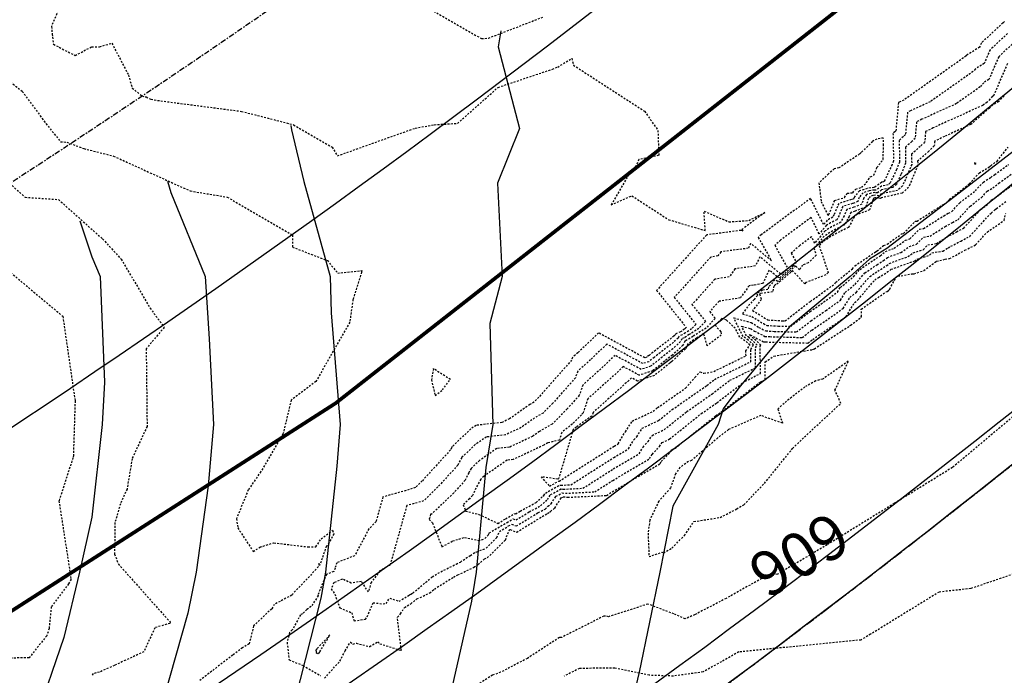
# Model space of a CAD drawing. Units: feet. Extents: x 2038953 to 2042521, y 13707829 to 13710173.
# Drawn here: x 2040117 to 2040183, y 13709305 to 13709349 of the extents above; entities that cross this region are included whole.
import ezdxf

# ---------------------------------------------------------------- set-up
doc = ezdxf.new("R2010")
doc.units = ezdxf.units.FT
doc.header["$MEASUREMENT"] = 0
for name, pattern in [('HIDDEN2', [0.1875, 0.125, -0.0625]), ('MP1383100$0$CENTER4', [0.5625, 0.375, -0.0625, 0.0625, -0.0625]), ('MP1383100$0$DASHED2', [0.375, 0.25, -0.125]), ('MP1383100$0$HIDDEN2', [0.1875, 0.125, -0.0625]), ('MP1383100$0$PHANTOM2', [1.25, 0.625, -0.125, 0.125, -0.125, 0.125, -0.125])]:
    doc.linetypes.add(name, pattern=pattern)
doc.layers.add('C-ANNO-NPLT', color=202, linetype='Continuous', plot=False)
for name, color, linetype in [('CE-TOPO-ANNO-CONT', 21, 'Continuous'), ('CE-TOPO-MAJR', 37, 'HIDDEN2'), ('CE-TOPO-MINR', 39, 'HIDDEN2'), ('CP-TOPO-MAJR', 3, 'Continuous'), ('CP-TOPO-MINR', 2, 'Continuous'), ('MP1383100$0$CF-PROP-LOT-LINE-ENTRADA', 1, 'Continuous'), ('MP1383100$0$CF-PROP-PHASE-PULTE', 240, 'MP1383100$0$PHANTOM2'), ('MP1383100$0$CF-ROAD-CURB FACE', 2, 'Continuous'), ('MP1383100$0$CP-BNDY-LINE-U1A', 4, 'MP1383100$0$PHANTOM2'), ('MP1383100$0$CP-BNDY-LINE-U3B', 4, 'MP1383100$0$PHANTOM2'), ('MP1383100$0$CP-ESMT-UTIL U9A', 2, 'MP1383100$0$HIDDEN2'), ('MP1383100$0$CP-PVMT MARK', 254, 'Continuous'), ('MP1383100$0$CP-ROAD-CNTR-STEVENS CIR', 1, 'MP1383100$0$CENTER4'), ('MP1383100$0$CP-ROAD-ROW-STEVENS CIR', 3, 'Continuous'), ('MP1383100$0$CP-SIDEWALK', 251, 'Continuous')]:
    doc.layers.add(name, color=color, linetype=linetype)
doc.styles.add('SIMPLEX', font='simplex.shx')

msp = doc.modelspace()

# ---------------------------------------------------------------- linework, layer by layer
at = {"layer": 'C-ANNO-NPLT', "flags": 128}
msp.add_lwpolyline([(2040048.299, 13709214.868), (2039157.551, 13708769.694), (2039155.092, 13708774.614), (2039150.472, 13708772.305, 0.408182), (2039143.625, 13708752.46, -0.014708), (2039239.797, 13708533.238), (2039352.804, 13708573.808), (2039399.204, 13708592.495, -0.001063), (2039405.902, 13708575.762), (2040355.566, 13709050.38), (2040394.103, 13709082.238), (2040396.587, 13709079.233), (2040493.683, 13709159.503), (2040465.087, 13709200.618), (2040396.422, 13709291.153), (2040300.796, 13709408.03), (2040267.76, 13709374.431, -0.082785), (2040048.299, 13709214.868)], format="xyb", close=True, dxfattribs=at)
at = {"layer": 'CE-TOPO-MAJR', "color": 37, "linetype": 'HIDDEN2', "lineweight": -3}
for points, elevation in [([(2040183.388, 13709346.035), (2040182.446, 13709343.868), (2040182.368, 13709343.818), (2040182.021, 13709343.42), (2040181.721, 13709343.208), (2040178.375, 13709341.694), (2040177.864, 13709341.436), (2040177.799, 13709340.729), (2040177.506, 13709340.439), (2040176.911, 13709339.91), (2040176.924, 13709339.224), (2040176.498, 13709338.198), (2040176.299, 13709337.772), (2040175.971, 13709337.466), (2040174.887, 13709337.232), (2040174.712, 13709337.107), (2040174.469, 13709337.138), (2040174.309, 13709337.111), (2040174.124, 13709337.054), (2040174.005, 13709336.915), (2040173.815, 13709336.338), (2040173.095, 13709336.061), (2040172.803, 13709335.973), (2040172.696, 13709335.709), (2040172.394, 13709335.137), (2040171.584, 13709334.733), (2040171.004, 13709334.367), (2040170.315, 13709333.565), (2040170.478, 13709333.077), (2040169.926, 13709332.564), (2040169.539, 13709332.415), (2040169.341, 13709332.092), (2040169.088, 13709332.366), (2040168.604, 13709331.93), (2040167.879, 13709331.314), (2040167.682, 13709331.409), (2040167.246, 13709330.941), (2040167.206, 13709330.769), (2040166.84, 13709330.718), (2040166.457, 13709330.493), (2040166.5, 13709330.357), (2040166.285, 13709330.094), (2040165.823, 13709329.597), (2040165.491, 13709329.112), (2040166.125, 13709328.939), (2040166.901, 13709328.459), (2040167.139, 13709328.338), (2040167.915, 13709328.292), (2040168.754, 13709328.271), (2040170.059, 13709329.278), (2040170.608, 13709329.652), (2040171.914, 13709330.595), (2040172.104, 13709330.902), (2040173.006, 13709331.64), (2040173.419, 13709332.125), (2040174.53, 13709332.873), (2040174.803, 13709333.043), (2040175.157, 13709333.339), (2040175.735, 13709333.549), (2040176.503, 13709334.096), (2040176.807, 13709334.192), (2040177.445, 13709334.844), (2040177.726, 13709334.886), (2040179.087, 13709335.749), (2040179.408, 13709335.921), (2040179.634, 13709336.039), (2040180.176, 13709336.632), (2040181.224, 13709337.442), (2040181.765, 13709338.03), (2040182.27, 13709338.341), (2040182.537, 13709338.545), (2040183.479, 13709339.222)], 905), ([(2040115.846, 13709344.938), (2040116.828, 13709344.162), (2040118.424, 13709341.982), (2040119.412, 13709340.756), (2040119.837, 13709340.725), (2040120.989, 13709340.294), (2040122.998, 13709339.78), (2040128.178, 13709337.425), (2040130.68, 13709337.015), (2040135.08, 13709334.445), (2040135.076, 13709333.634), (2040137.441, 13709332.721), (2040138.138, 13709331.876), (2040139.767, 13709332.039), (2040139.752, 13709331.943), (2040139.17, 13709330.09), (2040138.954, 13709328.549), (2040136.671, 13709324.553), (2040134.995, 13709323.283), (2040134.442, 13709320.995), (2040132.948, 13709318.453), (2040132.098, 13709317.218), (2040131.301, 13709315.265), (2040131.392, 13709314.643), (2040132.43, 13709313.058), (2040132.92, 13709313.357), (2040133.1, 13709313.415), (2040133.833, 13709313.635), (2040136.134, 13709313.358), (2040136.669, 13709313.367), (2040137.019, 13709313.901), (2040137.792, 13709314.482), (2040137.876, 13709314.248), (2040137.448, 13709313.442), (2040137.37, 13709313.412), (2040137.098, 13709312.585), (2040136.904, 13709312.097), (2040136.876, 13709312.256), (2040136.841, 13709312.035), (2040136.687, 13709311.853), (2040135.116, 13709310.193), (2040135.076, 13709310.136), (2040135.037, 13709310.099), (2040133.857, 13709309.476), (2040133.685, 13709309.148), (2040133.518, 13709309.025), (2040132.456, 13709308.014), (2040132.158, 13709306.812), (2040131.704, 13709306.546), (2040131.051, 13709306.048), (2040128.826, 13709304.337)], 910)]:
    msp.add_lwpolyline(points, dxfattribs=dict(at, elevation=elevation))
for points, elevation in [([(2040165.998, 13709327.016), (2040165.833, 13709327.165), (2040165.307, 13709327.547), (2040165.006, 13709328.144), (2040164.41, 13709328.689), (2040164.1, 13709328.813), (2040163.645, 13709328.349), (2040164.032, 13709327.893), (2040164.048, 13709327.689), (2040163.108, 13709326.961), (2040162.875, 13709327.78), (2040162.393, 13709327.475), (2040161.827, 13709327.113), (2040161.795, 13709327.098), (2040161.635, 13709326.758), (2040160.712, 13709325.894), (2040160.59, 13709325.799), (2040159.537, 13709324.95), (2040158.393, 13709324.572), (2040157.992, 13709324.789), (2040157.812, 13709324.616), (2040155.39, 13709322.442), (2040155.31, 13709322.207), (2040154.264, 13709321.466), (2040154.047, 13709321.289), (2040153.063, 13709317.952), (2040153.012, 13709317.94), (2040151.881, 13709318.099), (2040152.45, 13709317.465), (2040153.064, 13709317.807), (2040153.068, 13709317.806), (2040153.1, 13709317.808), (2040156.828, 13709320.179), (2040157.088, 13709320.333), (2040157.538, 13709321.101), (2040157.575, 13709321.141), (2040158.047, 13709321.87), (2040159.457, 13709322.539), (2040159.752, 13709322.775), (2040161.647, 13709324.1), (2040162.279, 13709324.817), (2040162.629, 13709325.207), (2040162.881, 13709325.098), (2040163.564, 13709325.224), (2040165.728, 13709326.283), (2040165.726, 13709326.609), (2040165.998, 13709327.016)], 905), ([(2040161.567, 13709314.13), (2040162.213, 13709315.077), (2040163.991, 13709315.353), (2040165.1, 13709315.93), (2040165.579, 13709316.208), (2040166.974, 13709317.658), (2040168.876, 13709320.016), (2040169.682, 13709320.795), (2040172.134, 13709323.064), (2040171.74, 13709323.949), (2040172.64, 13709325.913), (2040170.907, 13709324.703), (2040170.437, 13709324.584), (2040169.702, 13709324.176), (2040168.474, 13709323.211), (2040167.877, 13709322.683), (2040168.199, 13709321.72), (2040166.728, 13709322.243), (2040164.552, 13709321.294), (2040163.821, 13709320.736), (2040162.047, 13709319.199), (2040161.841, 13709319.132), (2040161.267, 13709318.739), (2040160.965, 13709318.304), (2040160.631, 13709317.347), (2040159.833, 13709316.45), (2040159.226, 13709315.164), (2040159.11, 13709314.28), (2040159.175, 13709312.705), (2040160.034, 13709312.995), (2040160.161, 13709312.965), (2040160.726, 13709313.285), (2040161.567, 13709314.13)], 910), ([(2040144.474, 13709324.656), (2040144.716, 13709323.6), (2040145.218, 13709323.975), (2040145.753, 13709324.68), (2040144.604, 13709325.412), (2040144.474, 13709324.656)], 910)]:
    msp.add_lwpolyline(points, close=True, dxfattribs=dict(at, elevation=elevation))
at = {"layer": 'CE-TOPO-MINR', "color": 39, "linetype": 'HIDDEN2', "lineweight": -3}
for points, elevation in [([(2040119.235, 13709349.626), (2040118.802, 13709348.537), (2040118.851, 13709348.008), (2040118.864, 13709347.829), (2040118.93, 13709347.346), (2040120.401, 13709346.585), (2040121.519, 13709347.18), (2040122.051, 13709347.178), (2040122.88, 13709347.42), (2040124.001, 13709345.268), (2040124.256, 13709344.379), (2040124.919, 13709343.848), (2040125.187, 13709343.78), (2040125.526, 13709343.626), (2040126.188, 13709343.518), (2040131.64, 13709342.81), (2040135.158, 13709341.903), (2040137.758, 13709340.388), (2040138.124, 13709339.802), (2040143.376, 13709341.677), (2040144.662, 13709341.908), (2040146.242, 13709341.999), (2040148.978, 13709344.432), (2040152.649, 13709345.663), (2040153.006, 13709345.802), (2040153.957, 13709346.394), (2040154.067, 13709345.937), (2040158.878, 13709342.816), (2040159.774, 13709341.524), (2040159.834, 13709339.836), (2040158.495, 13709339.55), (2040158.176, 13709338.883), (2040157.928, 13709338.733), (2040156.608, 13709336.48), (2040158.02, 13709337.1), (2040160.507, 13709335.484), (2040162.973, 13709334.749), (2040162.891, 13709336.071), (2040164.573, 13709335.337), (2040165.93, 13709335.435), (2040166.995, 13709335.963), (2040165.464, 13709334.831), (2040165.449, 13709334.817), (2040165.515, 13709334.701), (2040165.41, 13709334.788), (2040165.399, 13709334.764), (2040165.383, 13709334.761), (2040163.079, 13709334.456), (2040163.073, 13709334.447), (2040163.058, 13709334.445), (2040159.688, 13709330.705), (2040161.687, 13709328.202), (2040161.562, 13709328.072), (2040161.382, 13709327.958), (2040161.292, 13709327.9), (2040160.989, 13709327.759), (2040160.971, 13709327.722), (2040160.871, 13709327.628), (2040159.173, 13709326.304), (2040159.035, 13709326.194), (2040158.886, 13709326.144), (2040155.766, 13709327.832), (2040154.365, 13709326.487), (2040154.008, 13709326.167), (2040153.947, 13709325.989), (2040151.723, 13709323.479), (2040151.4, 13709323.152), (2040151.124, 13709322.992), (2040149.753, 13709322.017), (2040149.234, 13709321.774), (2040147.486, 13709321.58), (2040147.146, 13709321.344), (2040145.873, 13709320.139), (2040145.827, 13709320.057), (2040145.761, 13709319.92), (2040143.85, 13709317.822), (2040143.387, 13709317.371), (2040142.976, 13709317.231), (2040141.195, 13709316.74), (2040140.729, 13709315.075), (2040140.245, 13709314.572), (2040139.284, 13709312.76), (2040138.078, 13709312.293), (2040137.959, 13709311.931), (2040137.868, 13709311.702), (2040137.389, 13709311.506), (2040136.797, 13709310.122), (2040136.804, 13709310.112), (2040136.822, 13709310.061), (2040136.348, 13709309.331), (2040136.061, 13709309.132), (2040135.754, 13709308.841), (2040135.628, 13709308.774), (2040135.102, 13709307.778), (2040135.073, 13709307.756), (2040134.889, 13709307.581), (2040134.721, 13709306.903), (2040134.852, 13709305.718), (2040135.797, 13709305.345), (2040136.986, 13709304.655)], 909), ([(2040144.244, 13709349.805), (2040147.863, 13709347.725), (2040148.323, 13709347.755), (2040152.015, 13709349.189)], 908), ([(2040183.198, 13709348.886), (2040183.094, 13709348.795), (2040181.633, 13709347.431), (2040181.51, 13709347.148), (2040180.643, 13709346.597), (2040180.605, 13709346.554), (2040176.391, 13709343.572), (2040176.077, 13709343.431), (2040176.03, 13709343.406), (2040175.854, 13709341.496), (2040175.79, 13709341.432), (2040175.66, 13709341.316), (2040175.696, 13709339.453), (2040175.6, 13709339.223), (2040175.068, 13709338.078), (2040175.029, 13709338.041), (2040174.898, 13709338.013), (2040174.408, 13709337.663), (2040174.375, 13709337.667), (2040173.919, 13709337.592), (2040173.395, 13709337.429), (2040173.058, 13709337.035), (2040173.015, 13709336.904), (2040172.851, 13709336.841), (2040171.99, 13709336.582), (2040171.674, 13709335.805), (2040171.593, 13709335.651), (2040171.376, 13709335.543), (2040171.221, 13709335.445), (2040170.97, 13709335.153), (2040170.089, 13709336.926), (2040166.763, 13709334.467), (2040166.56, 13709334.282), (2040167.447, 13709332.707), (2040166.036, 13709333.885), (2040165.884, 13709333.564), (2040165.664, 13709333.525), (2040164.03, 13709333.309), (2040163.833, 13709333.03), (2040163.341, 13709332.953), (2040160.884, 13709330.227), (2040162.341, 13709328.402), (2040162.051, 13709328.1), (2040161.635, 13709327.837), (2040161.426, 13709327.703), (2040161.19, 13709327.594), (2040161.137, 13709327.481), (2040160.831, 13709327.194), (2040159.527, 13709326.178), (2040159.161, 13709325.883), (2040158.763, 13709325.751), (2040156.322, 13709327.071), (2040155.226, 13709326.019), (2040154.354, 13709325.236), (2040154.205, 13709324.8), (2040152.684, 13709323.083), (2040152.017, 13709322.41), (2040151.447, 13709322.08), (2040150.526, 13709321.425), (2040149.487, 13709320.939), (2040148.185, 13709320.793), (2040147.439, 13709320.277), (2040146.517, 13709319.403), (2040146.41, 13709319.214), (2040146.256, 13709318.893), (2040144.916, 13709317.421), (2040143.948, 13709316.48), (2040143.734, 13709316.408), (2040142.805, 13709316.152), (2040141.701, 13709312.205), (2040141.613, 13709312.113), (2040140.996, 13709311.734), (2040140.392, 13709310.96), (2040140.216, 13709310.312), (2040139.747, 13709311.025), (2040139.047, 13709310.918), (2040138.453, 13709311.18), (2040137.883, 13709310.946), (2040137.702, 13709310.523), (2040137.945, 13709310.164), (2040138.278, 13709309.238), (2040139.085, 13709308.91), (2040139.244, 13709308.364), (2040140.016, 13709308.469), (2040140.128, 13709308.64), (2040140.535, 13709309.582), (2040141.208, 13709309.512), (2040141.407, 13709309.53), (2040141.654, 13709309.896), (2040142.284, 13709309.682), (2040142.996, 13709310.114), (2040143.07, 13709310.172), (2040143.219, 13709310.241), (2040144.525, 13709311.338), (2040144.917, 13709311.582), (2040146.134, 13709312.199), (2040146.428, 13709312.34), (2040147.106, 13709312.789), (2040147.473, 13709313.014), (2040147.536, 13709313.024), (2040148.162, 13709313.273), (2040148.892, 13709313.995), (2040149.063, 13709314.409), (2040149.679, 13709314.775), (2040149.892, 13709314.899), (2040150.212, 13709314.775), (2040151.693, 13709315.678), (2040152.151, 13709315.922), (2040152.346, 13709316.104), (2040152.566, 13709316.273), (2040152.88, 13709316.783), (2040153.305, 13709317.019), (2040153.528, 13709316.988), (2040155.508, 13709317.083), (2040156.729, 13709317.859), (2040159.215, 13709319.327), (2040159.386, 13709319.619), (2040159.882, 13709320.151), (2040160.053, 13709320.415), (2040160.563, 13709320.657), (2040162.706, 13709322.371), (2040163.765, 13709323.112), (2040165.662, 13709324.567), (2040166.7, 13709325.075), (2040166.693, 13709326.934), (2040166.739, 13709327.003), (2040165.988, 13709327.683), (2040165.981, 13709327.688), (2040165.969, 13709327.713), (2040165.992, 13709327.706), (2040166.002, 13709327.7), (2040166.932, 13709327.226), (2040167.063, 13709327.218), (2040169.915, 13709327.144), (2040170.233, 13709327.39), (2040172.178, 13709328.717), (2040172.485, 13709328.938), (2040173.07, 13709329.885), (2040173.284, 13709330.06), (2040174.43, 13709331.406), (2040174.678, 13709331.573), (2040175.452, 13709332.056), (2040175.538, 13709332.128), (2040177.13, 13709332.706), (2040177.298, 13709332.826), (2040178.136, 13709333.09), (2040178.293, 13709333.25), (2040179.038, 13709333.363), (2040179.381, 13709333.58), (2040180.239, 13709334.04), (2040180.841, 13709334.353), (2040182.287, 13709335.936), (2040182.469, 13709336.077), (2040182.562, 13709336.179), (2040182.65, 13709336.233), (2040183.357, 13709336.772)], 908), ([(2040183.404, 13709348.073), (2040182.218, 13709346.965), (2040181.822, 13709346.055), (2040181.218, 13709345.671), (2040181.077, 13709345.509), (2040178.168, 13709343.451), (2040176.843, 13709342.852), (2040176.641, 13709342.75), (2040176.503, 13709341.24), (2040176.362, 13709341.101), (2040176.077, 13709340.848), (2040176.105, 13709339.377), (2040175.899, 13709338.881), (2040175.479, 13709337.976), (2040175.343, 13709337.849), (2040174.894, 13709337.753), (2040174.509, 13709337.478), (2040174.406, 13709337.491), (2040174.049, 13709337.432), (2040173.638, 13709337.304), (2040173.374, 13709336.995), (2040173.282, 13709336.715), (2040172.933, 13709336.581), (2040172.261, 13709336.379), (2040172.015, 13709335.773), (2040171.86, 13709335.48), (2040171.445, 13709335.273), (2040171.148, 13709335.086), (2040170.669, 13709334.528), (2040170.124, 13709335.627), (2040168.062, 13709334.103), (2040167.672, 13709333.747), (2040168.545, 13709332.195), (2040168.475, 13709332.093), (2040168.294, 13709331.93), (2040168.125, 13709331.786), (2040168.054, 13709331.82), (2040166.662, 13709332.983), (2040166.368, 13709332.364), (2040165.945, 13709332.29), (2040164.981, 13709332.162), (2040164.592, 13709331.613), (2040163.623, 13709331.461), (2040162.079, 13709329.748), (2040162.995, 13709328.602), (2040162.54, 13709328.129), (2040161.888, 13709327.717), (2040161.559, 13709327.506), (2040161.392, 13709327.428), (2040161.303, 13709327.24), (2040160.791, 13709326.761), (2040159.881, 13709326.052), (2040159.286, 13709325.572), (2040158.639, 13709325.358), (2040156.879, 13709326.31), (2040156.088, 13709325.552), (2040154.699, 13709324.305), (2040154.462, 13709323.61), (2040153.645, 13709322.688), (2040152.634, 13709321.668), (2040151.771, 13709321.168), (2040151.299, 13709320.832), (2040149.741, 13709320.103), (2040148.883, 13709320.007), (2040147.732, 13709319.209), (2040147.161, 13709318.668), (2040146.993, 13709318.37), (2040146.752, 13709317.866), (2040145.981, 13709317.021), (2040144.509, 13709315.59), (2040144.492, 13709315.584), (2040144.415, 13709315.563), (2040144.318, 13709315.217), (2040144.546, 13709314.982), (2040145.186, 13709313.358), (2040145.903, 13709313.765), (2040146.717, 13709314.006), (2040147.64, 13709313.805), (2040147.865, 13709313.841), (2040148.074, 13709313.924), (2040148.317, 13709314.165), (2040148.374, 13709314.303), (2040149.583, 13709315.019), (2040149.999, 13709315.263), (2040150.191, 13709315.189), (2040151.08, 13709315.731), (2040151.848, 13709316.14), (2040152.175, 13709316.445), (2040152.32, 13709316.557), (2040152.527, 13709316.894), (2040153.225, 13709317.282), (2040153.375, 13709317.261), (2040154.705, 13709317.325), (2040156.762, 13709318.633), (2040158.506, 13709319.662), (2040158.77, 13709320.113), (2040159.113, 13709320.481), (2040159.385, 13709320.9), (2040160.194, 13709321.284), (2040161.721, 13709322.506), (2040163.426, 13709323.698), (2040164.636, 13709324.626), (2040166.376, 13709325.478), (2040166.371, 13709326.826), (2040166.492, 13709327.007), (2040165.936, 13709327.51), (2040165.756, 13709327.641), (2040165.433, 13709328.281), (2040166.036, 13709328.117), (2040166.302, 13709327.953), (2040167.001, 13709327.597), (2040167.347, 13709327.576), (2040169.528, 13709327.52), (2040170.175, 13709328.019), (2040171.655, 13709329.029), (2040172.295, 13709329.49), (2040172.748, 13709330.224), (2040173.191, 13709330.587), (2040174.093, 13709331.646), (2040174.629, 13709332.006), (2040175.236, 13709332.385), (2040175.411, 13709332.532), (2040176.665, 13709332.987), (2040177.033, 13709333.249), (2040177.693, 13709333.457), (2040178.01, 13709333.781), (2040178.601, 13709333.871), (2040179.283, 13709334.303), (2040179.962, 13709334.667), (2040180.439, 13709334.915), (2040181.583, 13709336.168), (2040182.054, 13709336.532), (2040182.296, 13709336.796), (2040182.524, 13709336.935), (2040183.084, 13709337.363), (2040185.061, 13709338.785)], 907), ([(2040183.714, 13709347.351), (2040182.803, 13709346.5), (2040182.134, 13709344.961), (2040181.793, 13709344.744), (2040181.549, 13709344.465), (2040179.944, 13709343.329), (2040177.609, 13709342.273), (2040177.252, 13709342.093), (2040177.151, 13709340.985), (2040176.934, 13709340.77), (2040176.494, 13709340.379), (2040176.515, 13709339.3), (2040176.198, 13709338.54), (2040175.889, 13709337.874), (2040175.657, 13709337.658), (2040174.89, 13709337.493), (2040174.61, 13709337.293), (2040174.437, 13709337.314), (2040174.179, 13709337.272), (2040173.881, 13709337.179), (2040173.689, 13709336.955), (2040173.548, 13709336.526), (2040173.014, 13709336.321), (2040172.532, 13709336.176), (2040172.355, 13709335.741), (2040172.127, 13709335.309), (2040171.515, 13709335.003), (2040171.076, 13709334.727), (2040170.369, 13709333.904), (2040170.158, 13709334.328), (2040169.362, 13709333.739), (2040168.783, 13709333.211), (2040169.111, 13709332.629), (2040168.927, 13709332.36), (2040168.449, 13709331.93), (2040168.002, 13709331.55), (2040167.816, 13709331.64), (2040167.288, 13709332.08), (2040166.853, 13709331.164), (2040166.226, 13709331.054), (2040165.932, 13709331.015), (2040165.352, 13709330.195), (2040163.905, 13709329.969), (2040163.275, 13709329.27), (2040163.649, 13709328.802), (2040163.03, 13709328.158), (2040162.141, 13709327.596), (2040161.693, 13709327.31), (2040161.594, 13709327.263), (2040161.469, 13709326.999), (2040160.752, 13709326.328), (2040160.236, 13709325.925), (2040159.412, 13709325.261), (2040158.516, 13709324.965), (2040157.435, 13709325.55), (2040156.95, 13709325.084), (2040155.045, 13709323.373), (2040154.719, 13709322.42), (2040154.606, 13709322.293), (2040153.998, 13709321.679), (2040153.278, 13709321.095), (2040153.128, 13709320.586), (2040152.334, 13709320.395), (2040152.094, 13709320.256), (2040152.071, 13709320.24), (2040149.994, 13709319.267), (2040149.581, 13709319.221), (2040148.025, 13709318.142), (2040147.804, 13709317.933), (2040147.576, 13709317.526), (2040147.247, 13709316.839), (2040147.047, 13709316.62), (2040146.626, 13709316.211), (2040146.778, 13709315.784), (2040147.671, 13709315.562), (2040148.959, 13709314.951), (2040149.486, 13709315.264), (2040150.106, 13709315.628), (2040150.17, 13709315.603), (2040150.467, 13709315.784), (2040151.545, 13709316.357), (2040152.003, 13709316.786), (2040152.074, 13709316.84), (2040152.175, 13709317.005), (2040153.144, 13709317.544), (2040153.221, 13709317.533), (2040153.903, 13709317.566), (2040156.795, 13709319.406), (2040157.797, 13709319.997), (2040158.154, 13709320.607), (2040158.344, 13709320.811), (2040158.716, 13709321.385), (2040159.826, 13709321.911), (2040160.737, 13709322.641), (2040163.087, 13709324.284), (2040163.61, 13709324.685), (2040166.052, 13709325.88), (2040166.049, 13709326.718), (2040166.245, 13709327.012), (2040165.885, 13709327.338), (2040165.532, 13709327.594), (2040164.897, 13709328.85), (2040166.081, 13709328.528), (2040166.601, 13709328.206), (2040167.07, 13709327.967), (2040167.631, 13709327.934), (2040169.141, 13709327.895), (2040170.117, 13709328.649), (2040171.131, 13709329.34), (2040172.104, 13709330.043), (2040172.426, 13709330.563), (2040173.099, 13709331.113), (2040173.756, 13709331.885), (2040174.579, 13709332.44), (2040175.019, 13709332.714), (2040175.284, 13709332.935), (2040176.2, 13709333.268), (2040176.768, 13709333.673), (2040177.25, 13709333.825), (2040177.727, 13709334.312), (2040178.163, 13709334.378), (2040179.185, 13709335.026), (2040179.685, 13709335.294), (2040180.036, 13709335.477), (2040180.88, 13709336.4), (2040181.639, 13709336.987), (2040182.031, 13709337.413), (2040182.397, 13709337.638), (2040182.811, 13709337.954), (2040184.27, 13709339.003)], 906), ([(2040183.306, 13709344.035), (2040182.807, 13709343.474), (2040182.407, 13709343.248), (2040182.175, 13709343.035), (2040180.93, 13709341.925), (2040179.14, 13709341.116), (2040178.475, 13709340.779), (2040178.447, 13709340.474), (2040178.078, 13709340.108), (2040177.327, 13709339.442), (2040177.333, 13709339.147), (2040176.797, 13709337.856), (2040176.71, 13709337.67), (2040176.285, 13709337.274), (2040174.883, 13709336.972), (2040174.813, 13709336.922), (2040174.5, 13709336.961), (2040174.438, 13709336.951), (2040174.367, 13709336.929), (2040174.321, 13709336.875), (2040174.082, 13709336.149), (2040173.176, 13709335.8), (2040173.074, 13709335.77), (2040173.036, 13709335.677), (2040172.661, 13709334.966), (2040171.653, 13709334.463), (2040170.932, 13709334.008), (2040170.679, 13709333.714), (2040171.285, 13709331.905), (2040171.116, 13709331.749), (2040169.76, 13709331.227), (2040169.708, 13709331.142), (2040168.879, 13709332.038), (2040168.759, 13709331.93), (2040167.756, 13709331.078), (2040167.711, 13709331.1), (2040167.614, 13709330.995), (2040167.521, 13709330.602), (2040166.687, 13709330.486), (2040166.649, 13709330.463), (2040166.767, 13709330.085), (2040166.17, 13709329.35), (2040167.201, 13709328.712), (2040167.208, 13709328.709), (2040168.199, 13709328.65), (2040168.367, 13709328.646), (2040170, 13709329.907), (2040170.084, 13709329.964), (2040171.724, 13709331.147), (2040171.782, 13709331.241), (2040172.914, 13709332.167), (2040173.082, 13709332.365), (2040174.481, 13709333.307), (2040174.586, 13709333.373), (2040175.03, 13709333.743), (2040175.27, 13709333.83), (2040176.238, 13709334.519), (2040176.364, 13709334.559), (2040177.162, 13709335.375), (2040177.289, 13709335.394), (2040178.988, 13709336.472), (2040179.131, 13709336.548), (2040179.232, 13709336.6), (2040179.473, 13709336.864), (2040180.809, 13709337.898), (2040181.499, 13709338.647), (2040182.144, 13709339.044), (2040182.264, 13709339.136), (2040182.689, 13709339.441), (2040183.449, 13709340.398)], 904), ([(2040115.634, 13709338.238), (2040117.022, 13709337), (2040119.275, 13709336.848), (2040122.247, 13709334.187), (2040123.512, 13709332.817), (2040125.46, 13709329.51), (2040126.419, 13709328.208), (2040125.2, 13709326.761), (2040125.26, 13709321.509), (2040124.25, 13709319.325), (2040123.903, 13709317.269), (2040123.462, 13709316.273), (2040123.085, 13709315.009), (2040123.065, 13709312.877), (2040123.322, 13709312.199), (2040126.826, 13709308.268), (2040126.804, 13709308.191), (2040125.784, 13709307.9), (2040125.037, 13709306.271), (2040123.051, 13709305.346), (2040122.037, 13709304.888), (2040121.62, 13709304.796), (2040121.52, 13709304.64)], 911), ([(2040137.244, 13709304.484), (2040138.287, 13709305.635), (2040138.644, 13709306.329), (2040138.994, 13709306.92), (2040139.173, 13709306.791), (2040139.4, 13709306.843), (2040140.301, 13709306.622), (2040140.847, 13709306.942), (2040140.995, 13709306.817), (2040142.44, 13709306.357), (2040142.174, 13709308.604), (2040142.393, 13709308.837), (2040142.648, 13709309.259), (2040143.073, 13709309.517), (2040143.497, 13709309.845), (2040144.356, 13709310.248), (2040144.673, 13709310.514), (2040145.957, 13709311.315), (2040146.252, 13709311.465), (2040147.341, 13709311.987), (2040147.617, 13709312.17), (2040148.056, 13709312.545), (2040148.25, 13709312.621), (2040149.467, 13709313.825), (2040149.752, 13709314.516), (2040149.776, 13709314.53), (2040149.784, 13709314.535), (2040150.233, 13709314.361), (2040152.306, 13709315.625), (2040152.454, 13709315.704), (2040152.518, 13709315.764), (2040152.812, 13709315.989), (2040153.233, 13709316.672), (2040153.385, 13709316.757), (2040153.682, 13709316.715), (2040156.311, 13709316.841), (2040156.695, 13709317.086), (2040159.924, 13709318.992), (2040160.002, 13709319.125), (2040160.652, 13709319.821), (2040160.722, 13709319.93), (2040160.932, 13709320.029), (2040163.69, 13709322.236), (2040164.103, 13709322.525), (2040166.688, 13709324.508), (2040167.024, 13709324.673), (2040167.02, 13709325.87), (2040167.619, 13709326.264), (2040170.231, 13709326.704), (2040170.348, 13709326.754), (2040172.198, 13709327.96), (2040172.725, 13709328.291), (2040172.793, 13709328.342), (2040173.481, 13709328.861), (2040173.541, 13709328.935), (2040173.518, 13709329.44), (2040175.187, 13709330.603), (2040175.276, 13709330.622), (2040175.348, 13709330.701), (2040175.44, 13709330.787), (2040175.891, 13709331.633), (2040175.99, 13709331.66), (2040176.94, 13709331.823), (2040177.083, 13709331.825), (2040177.742, 13709332.05), (2040178.577, 13709332.662), (2040178.604, 13709332.678), (2040179.177, 13709332.81), (2040179.476, 13709332.855), (2040179.479, 13709332.857), (2040180.516, 13709333.413), (2040181.243, 13709333.791), (2040182.026, 13709334.649), (2040183.17, 13709335.433), (2040183.279, 13709335.913)], 909), ([(2040115.7, 13709332.194), (2040119.564, 13709328.953), (2040120.395, 13709323.226), (2040120.277, 13709319.542), (2040120.253, 13709319.387), (2040119.306, 13709316.47), (2040120.12, 13709311.179), (2040119.958, 13709310.862), (2040118.785, 13709309.315), (2040118.642, 13709307.841), (2040118.476, 13709307.355), (2040117.286, 13709305.86), (2040115.315, 13709305.835)], 912), ([(2040183.754, 13709322.158), (2040179.674, 13709318.724), (2040175.745, 13709316.3), (2040171.21, 13709313.502), (2040167.858, 13709311.51), (2040167.176, 13709311.443), (2040164.391, 13709309.882), (2040162.283, 13709308.783), (2040161.624, 13709308.496), (2040160.854, 13709308.832), (2040159.1, 13709309.496), (2040156.44, 13709308.643), (2040156.241, 13709308.684), (2040156.127, 13709308.683), (2040153.274, 13709307.24), (2040153.123, 13709307.234), (2040150.955, 13709305.824), (2040149.145, 13709304.881), (2040148.598, 13709304.688), (2040147.391, 13709303.913)], 909), ([(2040183.81, 13709311.53), (2040180.915, 13709310.541), (2040178.777, 13709310.31), (2040174.146, 13709307.452), (2040173.497, 13709307.066), (2040165.24, 13709306.256), (2040162.826, 13709304.903), (2040160.812, 13709304.625), (2040159.191, 13709304.681), (2040156.857, 13709305.162), (2040154.473, 13709305.146), (2040153.437, 13709304.622)], 908)]:
    msp.add_lwpolyline(points, dxfattribs=dict(at, elevation=elevation))
for points, elevation in [([(2040174.128, 13709338.382), (2040174.375, 13709338.49), (2040174.577, 13709339.01), (2040174.99, 13709339.556), (2040175.026, 13709340.522), (2040175.006, 13709341.006), (2040174.574, 13709340.934), (2040174.294, 13709340.808), (2040174.277, 13709340.758), (2040173.52, 13709340.028), (2040173.401, 13709339.926), (2040172.011, 13709338.986), (2040171.692, 13709338.912), (2040171.309, 13709338.589), (2040170.998, 13709338.276), (2040170.651, 13709337.972), (2040170.709, 13709337.544), (2040170.804, 13709336.716), (2040171.27, 13709335.778), (2040171.293, 13709335.804), (2040171.307, 13709335.813), (2040171.327, 13709335.823), (2040171.334, 13709335.837), (2040171.72, 13709336.785), (2040172.385, 13709336.985), (2040172.574, 13709337.271), (2040172.943, 13709337.31), (2040173.152, 13709337.554), (2040173.541, 13709337.675), (2040173.869, 13709337.991), (2040174.128, 13709338.382)], 909), ([(2040181.233, 13709339.264), (2040181.273, 13709339.288), (2040181.167, 13709339.328), (2040181.185, 13709339.212), (2040181.233, 13709339.264)], 903), ([(2040136.671, 13709306.373), (2040136.691, 13709306.275), (2040136.677, 13709306.231), (2040136.833, 13709306.128), (2040136.91, 13709306.214), (2040136.937, 13709306.265), (2040137.615, 13709307.41), (2040136.72, 13709306.463), (2040136.671, 13709306.373)], 908)]:
    msp.add_lwpolyline(points, close=True, dxfattribs=dict(at, elevation=elevation))
at = {"layer": 'CP-TOPO-MAJR', "color": 3, "linetype": 'Continuous', "lineweight": -3, "elevation": 910, "flags": 128}
msp.add_lwpolyline([(2040126.629, 13709338.086), (2040126.874, 13709337.317), (2040129.177, 13709331.642), (2040129.454, 13709327.435), (2040129.749, 13709321.642), (2040129.394, 13709317.495), (2040128.584, 13709311.642), (2040128.019, 13709308.87), (2040125.956, 13709301.642)], dxfattribs=at)
at = {"layer": 'CP-TOPO-MINR', "color": 2, "linetype": 'Continuous', "lineweight": -3, "flags": 128}
for points, elevation in [([(2040204.684, 13709373.298), (2040204.193, 13709371.556), (2040202.414, 13709366.902), (2040200.12, 13709361.642), (2040198.589, 13709358.3), (2040195.247, 13709353.16), (2040194.76, 13709352.129), (2040194.382, 13709351.642), (2040190.587, 13709346.302), (2040185.687, 13709341.642), (2040185.465, 13709341.424), (2040185.247, 13709341.229), (2040179.846, 13709337.043), (2040175.247, 13709333.538), (2040174.074, 13709332.815), (2040172.756, 13709331.642), (2040168.658, 13709328.231), (2040165.247, 13709324.107), (2040164.191, 13709322.698), (2040163.856, 13709321.642), (2040160.782, 13709316.107), (2040159.914, 13709311.642), (2040158.505, 13709304.899), (2040157.974, 13709302.61)], 907), ([(2040149.152, 13709348.247), (2040148.978, 13709347.167), (2040150.432, 13709341.642), (2040148.934, 13709337.955), (2040149.256, 13709331.642), (2040148.423, 13709328.466), (2040148.622, 13709321.642), (2040148.154, 13709318.735), (2040147.502, 13709311.642), (2040147.187, 13709309.702), (2040145.362, 13709301.642)], 908), ([(2040134.964, 13709341.847), (2040135.022, 13709341.561), (2040135.247, 13709340.614), (2040135.861, 13709338.073), (2040137.632, 13709331.642), (2040137.692, 13709329.197), (2040138.297, 13709321.642), (2040138.077, 13709318.812), (2040137.322, 13709311.642), (2040136.996, 13709309.893), (2040135.247, 13709302.969)], 909), ([(2040120.706, 13709335.415), (2040121.518, 13709332.975), (2040122.098, 13709331.642), (2040122.381, 13709324.508), (2040122.228, 13709321.642), (2040121.522, 13709315.367), (2040120.696, 13709311.642), (2040119.646, 13709307.243), (2040117.731, 13709301.642)], 911)]:
    msp.add_lwpolyline(points, dxfattribs=dict(at, elevation=elevation))
at = {"layer": 'MP1383100$0$CF-PROP-LOT-LINE-ENTRADA'}
for points in [[(2039157.555, 13708769.698), (2040048.299, 13709214.868, 0.083088), (2040268.453, 13709375.137), (2040362.128, 13709470.64)], [(2039163.814, 13708757.175), (2040054.558, 13709202.345, 0.083088), (2040278.447, 13709365.333), (2040372.123, 13709460.837)]]:
    msp.add_lwpolyline(points, format="xyb", dxfattribs=at)
at = {"layer": 'MP1383100$0$CF-PROP-PHASE-PULTE', "const_width": 5}
msp.add_lwpolyline([(2039157.551, 13708769.694), (2040048.299, 13709214.868, 0.082747), (2040267.76, 13709374.431), (2040332.979, 13709440.762), (2040260.602, 13709511.754)], format="xyb", dxfattribs=at)
at = {"layer": 'MP1383100$0$CF-ROAD-CURB FACE'}
for points in [[(2040032.1, 13709248.13, 0.090632), (2040243.421, 13709399.599), (2040337.142, 13709495.149)], [(2040008.686, 13709294.568), (2040062.957, 13709322.807, 0.087479), (2040257.706, 13709468.448)]]:
    msp.add_lwpolyline(points, format="xyb", dxfattribs=at)
msp.add_arc((2039759.891, 13709859.711), 645.462, 293.864524, 316.443743, dxfattribs=at)
at = {"layer": 'MP1383100$0$CP-BNDY-LINE-U1A'}
msp.add_lwpolyline([(2039076.414, 13708919.92), (2039097.578, 13708880.021), (2039101.407, 13708881.935), (2039150.845, 13708783.111), (2040041.593, 13709228.285, 0.083088), (2040257.744, 13709385.64), (2040322.191, 13709451.344), (2040260.602, 13709511.754)], format="xyb", dxfattribs=at)
at = {"layer": 'MP1383100$0$CP-BNDY-LINE-U3B'}
msp.add_lwpolyline([(2040048.299, 13709214.868), (2039157.551, 13708769.694), (2039155.092, 13708774.614), (2039150.472, 13708772.305, 0.408182), (2039143.625, 13708752.46, -0.014708), (2039239.797, 13708533.238), (2039352.804, 13708573.808), (2039399.204, 13708592.495, -0.001063), (2039405.902, 13708575.762), (2040355.566, 13709050.38), (2040394.103, 13709082.238), (2040396.587, 13709079.233), (2040542.347, 13709199.734), (2040332.979, 13709440.762), (2040267.76, 13709374.431, -0.082785), (2040048.299, 13709214.868)], format="xyb", dxfattribs=at)
at = {"layer": 'MP1383100$0$CP-ESMT-UTIL U9A', "flags": 128}
msp.add_lwpolyline([(2039723.696, 13709069.408), (2039723.696, 13709069.408), (2040041.593, 13709228.285, 0.083088), (2040257.744, 13709385.64), (2040322.553, 13709451.713), (2040332.196, 13709441.564), (2040267.739, 13709375.837, -0.083088), (2040047.852, 13709215.762), (2039717.432, 13709050.626), (2039157.104, 13708770.588), (2039155.092, 13708774.614), (2039159.343, 13708787.358), (2039723.696, 13709069.408)], format="xyb", dxfattribs=at)
at = {"layer": 'MP1383100$0$CP-PVMT MARK', "linetype": 'MP1383100$0$DASHED2', "const_width": 0.25}
for points in [[(2040026.394, 13709258.699, 0.094737), (2040235.539, 13709407.272), (2040329.289, 13709502.851)], [(2040003.147, 13709305.213), (2040057.549, 13709333.52, 0.091647), (2040249.657, 13709475.946)]]:
    msp.add_lwpolyline(points, format="xyb", dxfattribs=at)
at = {"layer": 'MP1383100$0$CP-ROAD-CNTR-STEVENS CIR', "flags": 128}
msp.add_lwpolyline([(2040357.116, 13709559.99, -0.009498), (2040315.724, 13709516.156), (2040286.495, 13709486.356), (2040242.387, 13709441.387, -0.083088), (2040042.247, 13709295.688), (2039124.022, 13708836.782)], format="xyb", dxfattribs=at)
at = {"layer": 'MP1383100$0$CP-ROAD-ROW-STEVENS CIR'}
msp.add_lwpolyline([(2040445.107, 13709585.211, -0.021394), (2040351.42, 13709481.144), (2040322.191, 13709451.344), (2040257.744, 13709385.64, -0.083088), (2040041.593, 13709228.285), (2039150.845, 13708783.111)], format="xyb", dxfattribs=at)
at = {"layer": 'MP1383100$0$CP-SIDEWALK'}
for points in [[(2040034.235, 13709243.609, 0.090626), (2040247.004, 13709396.112), (2040340.711, 13709491.647)], [(2040039.358, 13709232.758, 0.09061), (2040255.602, 13709387.741), (2040349.278, 13709483.244)]]:
    msp.add_lwpolyline(points, format="xyb", dxfattribs=at)

# ---------------------------------------------------------------- next in the draw order: texts
at = {"layer": 'CE-TOPO-ANNO-CONT', "color": 21, "linetype": 'Continuous', "lineweight": -3, "insert": (2040169.534, 13709312.506, 909), "char_height": 3, "width": 7.64714, "attachment_point": 5, "rotation": 30.71188, "style": 'SIMPLEX', "bg_fill": 3, "box_fill_scale": 1.25, "bg_fill_color": 256, "bg_fill_true_color": 13158600, "bg_fill_transparency": 0}
msp.add_mtext('909', dxfattribs=at)

doc.saveas('drawing.dxf')
